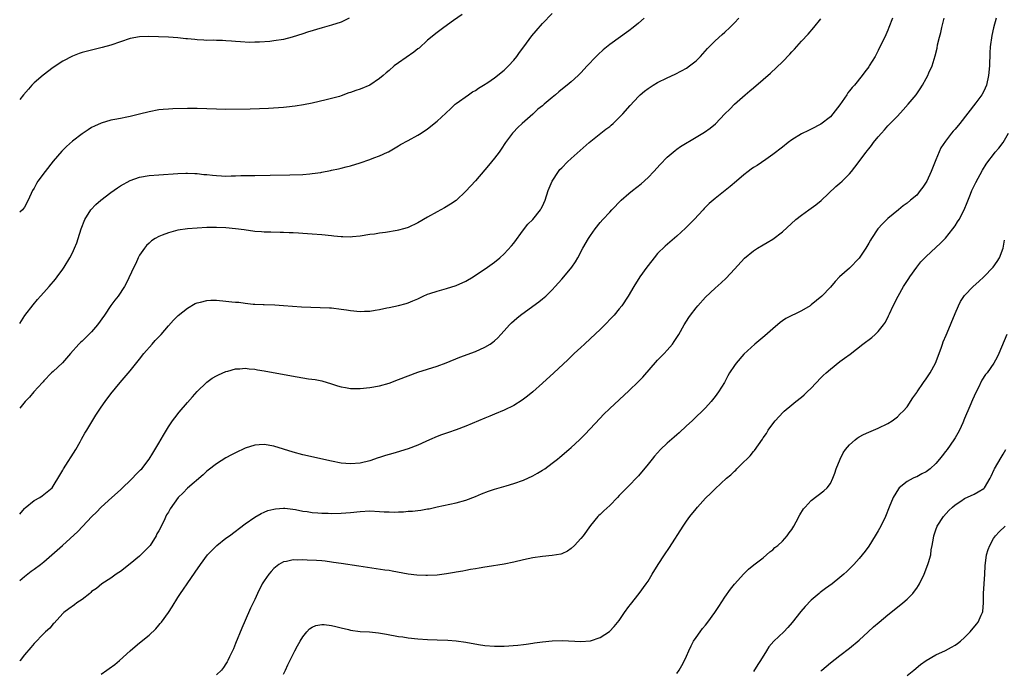
# Model space of a CAD drawing. Units: inches. Extents: x 2586000 to 2589000, y 1548000 to 1551000.
# Drawn here: x 2586000 to 2586205, y 1550625 to 1550761 of the extents above; entities that cross this region are included whole.
import ezdxf

# ---------------------------------------------------------------- set-up
doc = ezdxf.new("R2010")
doc.units = ezdxf.units.IN
doc.header["$MEASUREMENT"] = 0
doc.layers.add('LD25861548_10ft', color=63, linetype='Continuous')

msp = doc.modelspace()

# ---------------------------------------------------------------- linework, layer by layer
at = {"layer": 'LD25861548_10ft'}
for points, elevation in [([(2586000, 1550697.3), (2586001.07, 1550698.93), (2586002.81, 1550701.19), (2586003.71, 1550702.29), (2586004.35, 1550703), (2586005, 1550703.76), (2586006.12, 1550705), (2586007.44, 1550706.56), (2586007.8, 1550707), (2586009, 1550708.6), (2586009.26, 1550709), (2586010.47, 1550711), (2586011, 1550712.02), (2586011.46, 1550713), (2586011.89, 1550714.11), (2586012.2, 1550715), (2586012.81, 1550717), (2586013.6, 1550719), (2586014.85, 1550721), (2586015.88, 1550722.12), (2586016.89, 1550723), (2586019, 1550724.59), (2586020.4, 1550725.6), (2586021, 1550725.98), (2586023, 1550727.09), (2586025, 1550727.8), (2586027, 1550728.15), (2586029, 1550728.31), (2586033, 1550728.59), (2586034.61, 1550728.61), (2586035, 1550728.64), (2586036.54, 1550728.54), (2586037, 1550728.55), (2586038.38, 1550728.38), (2586039, 1550728.34), (2586040.22, 1550728.22), (2586041, 1550728.13), (2586042.1, 1550728.1), (2586043, 1550728.03), (2586044.07, 1550728.07), (2586045, 1550728.05), (2586046.12, 1550728.12), (2586047, 1550728.12), (2586049, 1550728.18), (2586052.22, 1550728.22), (2586056.29, 1550728.29), (2586059, 1550728.38), (2586060.51, 1550728.51), (2586061, 1550728.54), (2586062.81, 1550728.81), (2586063, 1550728.83), (2586064.82, 1550729.18), (2586065, 1550729.23), (2586066.47, 1550729.53), (2586067, 1550729.68), (2586068.07, 1550729.93), (2586069, 1550730.19), (2586071, 1550730.8), (2586073, 1550731.5), (2586073.84, 1550731.84), (2586075, 1550732.26), (2586076.67, 1550733), (2586076.89, 1550733.11), (2586079, 1550734.37), (2586079.38, 1550734.62), (2586081, 1550735.47), (2586083, 1550736.56), (2586083.67, 1550737), (2586085, 1550737.9), (2586087, 1550739.5), (2586088.84, 1550741.16), (2586089.85, 1550742.15), (2586090.79, 1550743), (2586091, 1550743.17), (2586093.55, 1550745), (2586094.42, 1550745.58), (2586095, 1550745.91), (2586095.62, 1550746.38), (2586096.66, 1550747), (2586097.58, 1550747.58), (2586099, 1550748.54), (2586099.63, 1550749), (2586100.35, 1550749.65), (2586101, 1550750.14), (2586101.92, 1550751), (2586103, 1550752.24), (2586103.64, 1550753), (2586104.18, 1550753.82), (2586105.09, 1550755), (2586106.75, 1550757.25), (2586107.67, 1550758.33), (2586109, 1550759.82), (2586111, 1550761.96)], 7690), ([(2586092.28, 1550761.72), (2586090.46, 1550760.46), (2586088.41, 1550759), (2586087.6, 1550758.4), (2586087, 1550757.99), (2586085, 1550756.4), (2586083.26, 1550754.74), (2586083, 1550754.56), (2586082.16, 1550753.84), (2586079, 1550751.63), (2586078.04, 1550751), (2586077, 1550750.07), (2586076.41, 1550749.59), (2586075.8, 1550749), (2586075, 1550748.37), (2586073, 1550747.01), (2586071, 1550746.19), (2586070.11, 1550745.89), (2586069, 1550745.46), (2586068.64, 1550745.36), (2586067, 1550744.76), (2586066.65, 1550744.65), (2586065, 1550744.19), (2586063.91, 1550743.91), (2586061, 1550743.24), (2586059.14, 1550742.86), (2586057.4, 1550742.6), (2586055.6, 1550742.4), (2586055, 1550742.35), (2586051.87, 1550742.13), (2586049.97, 1550742.03), (2586048.04, 1550741.96), (2586043, 1550741.94), (2586041, 1550741.98), (2586037, 1550742.11), (2586035, 1550742.11), (2586031.93, 1550742.07), (2586031, 1550742.02), (2586029.9, 1550741.9), (2586029, 1550741.84), (2586027, 1550741.45), (2586025, 1550740.94), (2586023, 1550740.46), (2586022.32, 1550740.32), (2586021, 1550740.07), (2586019.81, 1550739.81), (2586019, 1550739.66), (2586017, 1550739.06), (2586015.59, 1550738.41), (2586015, 1550738.13), (2586014.3, 1550737.7), (2586013, 1550736.86), (2586011, 1550735.34), (2586009.77, 1550734.23), (2586008.76, 1550733.24), (2586007, 1550731.15), (2586005.29, 1550729), (2586003.8, 1550727), (2586003.5, 1550726.5), (2586003, 1550725.54), (2586002.68, 1550725), (2586001.76, 1550723), (2586001, 1550721.52), (2586000.58, 1550721), (2586000, 1550720.47)], 7700), ([(2586068.72, 1550761), (2586067, 1550760.15), (2586065, 1550759.49), (2586063.04, 1550758.96), (2586059.97, 1550758.03), (2586059, 1550757.69), (2586056.83, 1550757), (2586055, 1550756.55), (2586053, 1550756.22), (2586052.13, 1550756.13), (2586049.97, 1550755.97), (2586049, 1550755.98), (2586047.92, 1550755.92), (2586046.01, 1550756.01), (2586045, 1550756.09), (2586044.18, 1550756.18), (2586043, 1550756.23), (2586042.31, 1550756.31), (2586041, 1550756.29), (2586040.36, 1550756.36), (2586039, 1550756.34), (2586038.4, 1550756.4), (2586037, 1550756.47), (2586036.5, 1550756.5), (2586035, 1550756.65), (2586034.67, 1550756.67), (2586033, 1550756.83), (2586031, 1550756.97), (2586028.94, 1550757.06), (2586026.89, 1550757.11), (2586024.95, 1550757.05), (2586023, 1550756.72), (2586021, 1550756.06), (2586019, 1550755.35), (2586017.18, 1550754.82), (2586015, 1550754.3), (2586013, 1550753.78), (2586012.41, 1550753.59), (2586011, 1550753.05), (2586009, 1550751.97), (2586007, 1550750.65), (2586004.9, 1550749.1), (2586003, 1550747.45), (2586002.55, 1550747), (2586001.81, 1550746.19), (2586000.77, 1550745), (2586000, 1550743.99)], 7710), ([(2586130.18, 1550761), (2586129, 1550759.93), (2586127.88, 1550759), (2586127, 1550758.35), (2586123, 1550755.49), (2586121.63, 1550754.37), (2586120.59, 1550753.41), (2586120.2, 1550753), (2586118.31, 1550751), (2586117, 1550749.53), (2586116.46, 1550749), (2586115, 1550747.71), (2586114.16, 1550747), (2586113.49, 1550746.51), (2586112.38, 1550745.62), (2586111.71, 1550745), (2586111, 1550744.43), (2586109.34, 1550743), (2586109, 1550742.71), (2586108.03, 1550741.97), (2586107, 1550740.96), (2586104.73, 1550739), (2586103.82, 1550738.17), (2586102.87, 1550737.13), (2586102.76, 1550737), (2586101.31, 1550735), (2586100.38, 1550733.62), (2586099.94, 1550733), (2586099, 1550731.75), (2586097.76, 1550730.24), (2586097, 1550729.33), (2586095, 1550727.04), (2586093, 1550724.85), (2586091, 1550722.96), (2586089.84, 1550722.16), (2586088.58, 1550721.42), (2586087, 1550720.59), (2586085, 1550719.46), (2586083, 1550718.27), (2586081, 1550717.29), (2586080.78, 1550717.22), (2586080.03, 1550717), (2586079, 1550716.74), (2586078.68, 1550716.68), (2586076.28, 1550716.28), (2586075, 1550716.12), (2586073.94, 1550715.94), (2586073, 1550715.81), (2586071, 1550715.51), (2586069.35, 1550715.35), (2586069, 1550715.3), (2586067.35, 1550715.35), (2586067, 1550715.33), (2586065.5, 1550715.5), (2586065, 1550715.54), (2586063, 1550715.77), (2586061, 1550715.94), (2586060, 1550716), (2586059, 1550716.07), (2586058.11, 1550716.11), (2586057, 1550716.2), (2586056.21, 1550716.21), (2586055, 1550716.28), (2586054.28, 1550716.28), (2586052.34, 1550716.34), (2586051, 1550716.36), (2586050.42, 1550716.42), (2586049, 1550716.5), (2586046.79, 1550716.79), (2586044.96, 1550717.04), (2586043, 1550717.22), (2586041, 1550717.29), (2586039, 1550717.27), (2586037, 1550717.18), (2586035, 1550717.02), (2586033, 1550716.74), (2586031, 1550716.22), (2586029.69, 1550715.69), (2586029, 1550715.43), (2586028.25, 1550715), (2586027.5, 1550714.5), (2586027, 1550714.07), (2586026.45, 1550713.55), (2586025.99, 1550713), (2586025, 1550711.56), (2586024.69, 1550711), (2586024.18, 1550709.82), (2586023.77, 1550709), (2586022.25, 1550705.75), (2586021.85, 1550705), (2586020.53, 1550703), (2586019.83, 1550702.17), (2586019, 1550701.05), (2586017.67, 1550699), (2586016.25, 1550697), (2586015, 1550695.57), (2586013, 1550693.6), (2586012.68, 1550693.32), (2586012.36, 1550693), (2586010.57, 1550691), (2586008.92, 1550689.08), (2586007, 1550687.3), (2586006.66, 1550687), (2586005, 1550685.29), (2586004.87, 1550685.13), (2586004.74, 1550685), (2586002.95, 1550683), (2586002.06, 1550681.94), (2586001.13, 1550681), (2586000, 1550679.63)], 7680), ([(2586000, 1550657.54), (2586001, 1550658.7), (2586001.15, 1550658.85), (2586003, 1550660.35), (2586004.17, 1550661), (2586004.67, 1550661.33), (2586006.74, 1550663), (2586007, 1550663.34), (2586008.37, 1550665.63), (2586009, 1550666.71), (2586009.15, 1550667), (2586011.67, 1550671), (2586012.59, 1550672.59), (2586012.87, 1550673.13), (2586013.6, 1550674.4), (2586013.99, 1550675), (2586015.86, 1550678.14), (2586017, 1550679.86), (2586017.79, 1550681), (2586019, 1550682.62), (2586020.95, 1550685), (2586023, 1550687.38), (2586025, 1550689.86), (2586025.86, 1550691), (2586027.6, 1550693), (2586028.26, 1550693.74), (2586029.46, 1550695), (2586031, 1550696.78), (2586032.05, 1550697.95), (2586033.07, 1550698.93), (2586035, 1550700.47), (2586036.56, 1550701.44), (2586037, 1550701.6), (2586037.72, 1550701.72), (2586039, 1550702.09), (2586039.85, 1550702.15), (2586041, 1550702.13), (2586043, 1550701.96), (2586044.21, 1550701.79), (2586045, 1550701.73), (2586045.7, 1550701.7), (2586047, 1550701.5), (2586048.67, 1550701.32), (2586049, 1550701.32), (2586050.77, 1550701.23), (2586051, 1550701.24), (2586053.16, 1550701.16), (2586055, 1550701.06), (2586058.78, 1550700.78), (2586060.69, 1550700.69), (2586062.65, 1550700.65), (2586064.57, 1550700.57), (2586065, 1550700.54), (2586067, 1550700.29), (2586068.1, 1550700.1), (2586069, 1550699.97), (2586071, 1550699.78), (2586071.85, 1550699.85), (2586073, 1550699.87), (2586074.09, 1550700.09), (2586075, 1550700.2), (2586076.52, 1550700.52), (2586077, 1550700.6), (2586079, 1550701.03), (2586080.54, 1550701.46), (2586081, 1550701.6), (2586081.99, 1550702.01), (2586083, 1550702.46), (2586084.14, 1550703), (2586085, 1550703.37), (2586085.53, 1550703.53), (2586087, 1550704.04), (2586089, 1550704.59), (2586091, 1550705.23), (2586093, 1550706.12), (2586094.54, 1550707), (2586097.52, 1550709), (2586099, 1550710.1), (2586100.08, 1550711), (2586101, 1550711.79), (2586102.53, 1550713.47), (2586103, 1550714.05), (2586105, 1550716.8), (2586105.97, 1550718.03), (2586106.98, 1550719), (2586108.59, 1550721), (2586108.74, 1550721.26), (2586109, 1550721.77), (2586109.53, 1550723), (2586110.19, 1550725), (2586111, 1550727), (2586112.31, 1550729), (2586112.62, 1550729.38), (2586113, 1550729.78), (2586114.22, 1550731), (2586115, 1550731.73), (2586118.69, 1550735), (2586121.17, 1550737), (2586122.22, 1550737.78), (2586123, 1550738.4), (2586123.33, 1550738.67), (2586123.7, 1550739), (2586125, 1550740.22), (2586125.77, 1550741), (2586127.27, 1550742.73), (2586129, 1550744.64), (2586129.38, 1550745), (2586130.25, 1550745.75), (2586131, 1550746.31), (2586131.41, 1550746.59), (2586132.08, 1550747), (2586133, 1550747.52), (2586135, 1550748.52), (2586136.68, 1550749.32), (2586138, 1550750), (2586139, 1550750.56), (2586139.65, 1550751), (2586141, 1550752.1), (2586141.93, 1550753), (2586143.39, 1550754.61), (2586145, 1550756.23), (2586146.44, 1550757.56), (2586147, 1550758.03), (2586148.05, 1550759), (2586149, 1550759.96), (2586149.89, 1550761)], 7670), ([(2586181.98, 1550761), (2586181.22, 1550759), (2586181, 1550758.47), (2586180.54, 1550757.46), (2586179, 1550754.2), (2586178.35, 1550753), (2586177.12, 1550751), (2586177, 1550750.82), (2586176.2, 1550749.8), (2586175.63, 1550749), (2586174.01, 1550747), (2586173.52, 1550746.48), (2586173, 1550745.79), (2586172.64, 1550745.36), (2586172.41, 1550745), (2586171, 1550742.91), (2586169.55, 1550741), (2586169, 1550740.41), (2586167, 1550738.85), (2586165, 1550737.8), (2586164.45, 1550737.55), (2586163, 1550736.81), (2586161, 1550735.59), (2586160.2, 1550735), (2586159, 1550734.09), (2586157, 1550732.52), (2586155.52, 1550731.52), (2586153.73, 1550730.27), (2586153, 1550729.83), (2586152.53, 1550729.47), (2586151.87, 1550729), (2586151, 1550728.29), (2586149.46, 1550727), (2586148.15, 1550725.85), (2586145, 1550723.38), (2586143.71, 1550722.29), (2586142.71, 1550721.29), (2586142.46, 1550721), (2586140.6, 1550719), (2586139.82, 1550718.18), (2586138.83, 1550717.17), (2586137, 1550715.5), (2586134.58, 1550713.42), (2586133, 1550711.87), (2586132.26, 1550711), (2586131, 1550709.38), (2586130.72, 1550709), (2586129.31, 1550707), (2586128.02, 1550705), (2586126.83, 1550703), (2586125.53, 1550701), (2586125, 1550700.32), (2586123.9, 1550699), (2586123.48, 1550698.53), (2586122, 1550697), (2586121, 1550696.03), (2586119, 1550694.15), (2586117.72, 1550693), (2586117, 1550692.3), (2586115.58, 1550691), (2586114.27, 1550689.73), (2586111.37, 1550687), (2586109, 1550684.83), (2586107, 1550683.03), (2586105.87, 1550682.13), (2586104.72, 1550681.28), (2586103, 1550680.2), (2586101, 1550679.18), (2586099, 1550678.34), (2586098.04, 1550677.96), (2586097, 1550677.53), (2586093, 1550675.85), (2586091, 1550675.12), (2586089.43, 1550674.57), (2586089, 1550674.44), (2586087.97, 1550674.03), (2586087, 1550673.69), (2586085.45, 1550673), (2586084.67, 1550672.67), (2586083, 1550671.91), (2586081, 1550671.11), (2586079.37, 1550670.63), (2586078.28, 1550670.28), (2586077, 1550669.95), (2586076.23, 1550669.77), (2586075, 1550669.32), (2586074.74, 1550669.26), (2586073, 1550668.65), (2586071, 1550668.16), (2586069, 1550667.99), (2586067, 1550668.16), (2586065, 1550668.54), (2586059, 1550669.89), (2586057, 1550670.43), (2586053, 1550671.69), (2586051, 1550672.03), (2586049.94, 1550671.95), (2586049, 1550671.9), (2586047, 1550671.27), (2586045, 1550670.34), (2586044.13, 1550669.87), (2586043, 1550669.26), (2586041, 1550668.03), (2586039.31, 1550666.69), (2586039, 1550666.46), (2586038.28, 1550665.72), (2586035, 1550662.96), (2586034.05, 1550661.95), (2586033.05, 1550661), (2586031.37, 1550658.63), (2586031, 1550657.96), (2586030.64, 1550657.36), (2586030.02, 1550656.02), (2586029, 1550654.06), (2586028.62, 1550653.38), (2586028.48, 1550653), (2586027.21, 1550651), (2586027, 1550650.75), (2586026.12, 1550649.88), (2586025.25, 1550649), (2586025, 1550648.78), (2586023, 1550647.15), (2586021, 1550645.58), (2586020.64, 1550645.36), (2586020.11, 1550645), (2586019, 1550644.17), (2586017.11, 1550643), (2586015.98, 1550642.02), (2586015, 1550641.35), (2586014.83, 1550641.17), (2586014.59, 1550641), (2586013, 1550639.71), (2586011.94, 1550639), (2586011.41, 1550638.59), (2586010.24, 1550637.76), (2586009.22, 1550637), (2586009, 1550636.79), (2586007.19, 1550634.81), (2586007, 1550634.63), (2586006.25, 1550633.75), (2586005.39, 1550633), (2586005, 1550632.63), (2586003, 1550630.56), (2586002.31, 1550629.69), (2586001, 1550628.14), (2586000.1, 1550627), (2586000, 1550626.89)], 7650), ([(2586000, 1550643.66), (2586001, 1550644.52), (2586002.39, 1550645.61), (2586003, 1550646.07), (2586004.33, 1550647), (2586005, 1550647.55), (2586006.69, 1550649), (2586008.89, 1550651), (2586012.12, 1550653.88), (2586015.04, 1550657), (2586016.04, 1550657.96), (2586017, 1550658.99), (2586019.21, 1550661), (2586021, 1550662.59), (2586023.5, 1550665), (2586024.2, 1550665.8), (2586025, 1550666.57), (2586025.21, 1550666.79), (2586025.45, 1550667), (2586027.02, 1550669), (2586027.78, 1550670.22), (2586029, 1550672.3), (2586029.98, 1550674.02), (2586031, 1550675.72), (2586031.89, 1550677), (2586032.36, 1550677.64), (2586033.24, 1550678.76), (2586035, 1550680.81), (2586036.03, 1550681.97), (2586037, 1550683.13), (2586038.93, 1550685), (2586039, 1550685.07), (2586040.15, 1550685.85), (2586041, 1550686.37), (2586041.42, 1550686.58), (2586043, 1550687.28), (2586043.37, 1550687.37), (2586045, 1550687.86), (2586045.86, 1550687.86), (2586047, 1550687.99), (2586047.82, 1550687.82), (2586049, 1550687.76), (2586049.6, 1550687.6), (2586051, 1550687.38), (2586051.31, 1550687.31), (2586057.86, 1550686.14), (2586060.24, 1550685.76), (2586061.58, 1550685.58), (2586063, 1550685.29), (2586065, 1550684.72), (2586066.29, 1550684.29), (2586067, 1550684.09), (2586067.91, 1550683.91), (2586069, 1550683.72), (2586071, 1550683.73), (2586073, 1550683.95), (2586075, 1550684.28), (2586077, 1550684.82), (2586079, 1550685.59), (2586081, 1550686.39), (2586083, 1550687.12), (2586085, 1550687.77), (2586087, 1550688.39), (2586088.91, 1550689.09), (2586091.74, 1550690.26), (2586095, 1550691.45), (2586097, 1550692.34), (2586098.11, 1550693), (2586098.64, 1550693.36), (2586099, 1550693.65), (2586099.71, 1550694.29), (2586100.31, 1550695), (2586101, 1550695.76), (2586102.1, 1550697), (2586102.55, 1550697.45), (2586103.63, 1550698.37), (2586104.4, 1550699), (2586107, 1550700.89), (2586108.21, 1550701.79), (2586109, 1550702.44), (2586109.67, 1550703), (2586111, 1550704.32), (2586111.66, 1550705), (2586113, 1550706.51), (2586113.45, 1550707), (2586115.11, 1550709), (2586115.85, 1550710.15), (2586116.36, 1550711), (2586117.43, 1550713), (2586118.6, 1550715), (2586119, 1550715.61), (2586119.98, 1550717), (2586121, 1550718.33), (2586121.56, 1550719), (2586123, 1550720.53), (2586123.42, 1550721), (2586125.42, 1550723), (2586127, 1550724.41), (2586127.73, 1550725), (2586129.57, 1550726.43), (2586131, 1550727.74), (2586132.22, 1550729), (2586133.54, 1550730.46), (2586135, 1550731.94), (2586136.63, 1550733.37), (2586137, 1550733.62), (2586137.77, 1550734.23), (2586141, 1550736.18), (2586142.8, 1550737.2), (2586143.98, 1550738.02), (2586145.06, 1550738.94), (2586147.03, 1550741), (2586148.03, 1550741.97), (2586149.02, 1550743), (2586151.25, 1550745), (2586152.22, 1550745.78), (2586153, 1550746.46), (2586155, 1550748.14), (2586156.53, 1550749.47), (2586159, 1550751.85), (2586160.55, 1550753.45), (2586161, 1550753.94), (2586161.52, 1550754.48), (2586163, 1550756.15), (2586164.38, 1550757.62), (2586165.55, 1550759), (2586167, 1550760.83)], 7660), ([(2586017, 1550624.11), (2586018.18, 1550625), (2586018.67, 1550625.33), (2586019.82, 1550626.18), (2586020.78, 1550627), (2586023, 1550628.99), (2586024.1, 1550629.9), (2586025, 1550630.7), (2586027, 1550632.27), (2586028.4, 1550633.6), (2586029, 1550634.36), (2586029.31, 1550634.69), (2586029.55, 1550635), (2586031.01, 1550637), (2586031.81, 1550638.19), (2586033, 1550640.12), (2586033.51, 1550641), (2586034.13, 1550641.87), (2586034.88, 1550643), (2586036.6, 1550645.4), (2586037.68, 1550647), (2586039.16, 1550649), (2586040.04, 1550649.96), (2586041.12, 1550651), (2586043, 1550652.48), (2586043.71, 1550653), (2586047, 1550655.51), (2586049, 1550656.91), (2586050.35, 1550657.65), (2586051, 1550657.96), (2586051.75, 1550658.25), (2586053, 1550658.58), (2586053.35, 1550658.65), (2586055, 1550658.75), (2586055.25, 1550658.75), (2586057.53, 1550658.47), (2586059, 1550658.16), (2586059.94, 1550658.06), (2586061, 1550657.88), (2586062.19, 1550657.81), (2586063, 1550657.73), (2586064.28, 1550657.72), (2586065, 1550657.68), (2586067, 1550657.72), (2586069, 1550657.86), (2586071, 1550658.09), (2586073, 1550658.2), (2586075, 1550658.1), (2586075.97, 1550658.03), (2586077, 1550657.97), (2586078.06, 1550657.94), (2586079, 1550657.99), (2586080.02, 1550657.98), (2586081, 1550658.12), (2586081.87, 1550658.13), (2586083, 1550658.3), (2586083.65, 1550658.35), (2586085, 1550658.61), (2586085.34, 1550658.66), (2586087.06, 1550659.06), (2586091, 1550659.89), (2586093, 1550660.43), (2586095, 1550661.18), (2586096.27, 1550661.73), (2586097.71, 1550662.29), (2586099, 1550662.73), (2586101.43, 1550663.43), (2586103, 1550663.9), (2586105, 1550664.61), (2586107, 1550665.52), (2586107.95, 1550666.05), (2586109, 1550666.67), (2586109.49, 1550667), (2586111, 1550668.14), (2586112.1, 1550669), (2586112.58, 1550669.42), (2586114.51, 1550671), (2586115, 1550671.42), (2586116.71, 1550673), (2586117, 1550673.28), (2586117.84, 1550674.16), (2586121, 1550677.52), (2586121.73, 1550678.27), (2586123, 1550679.55), (2586127, 1550683.22), (2586129, 1550685.17), (2586129.91, 1550686.09), (2586133, 1550689.61), (2586134.33, 1550691), (2586135, 1550691.75), (2586136.07, 1550693), (2586136.46, 1550693.54), (2586137, 1550694.35), (2586137.41, 1550695), (2586138.55, 1550697), (2586139.49, 1550698.51), (2586139.82, 1550699), (2586141, 1550700.56), (2586141.38, 1550701), (2586143, 1550702.76), (2586145, 1550704.66), (2586146.23, 1550705.77), (2586147.25, 1550706.75), (2586149, 1550708.59), (2586151.11, 1550710.89), (2586153, 1550712.47), (2586153.84, 1550713), (2586155, 1550713.69), (2586155.84, 1550714.16), (2586157, 1550714.88), (2586159, 1550716.42), (2586161.82, 1550719), (2586163, 1550719.9), (2586164.5, 1550721), (2586165, 1550721.34), (2586165.95, 1550722.05), (2586167.06, 1550722.94), (2586170.17, 1550725.83), (2586171, 1550726.55), (2586171.49, 1550727), (2586173, 1550728.5), (2586173.43, 1550729), (2586174.14, 1550729.86), (2586176.45, 1550733), (2586176.7, 1550733.3), (2586177, 1550733.72), (2586177.58, 1550734.42), (2586178, 1550735), (2586179, 1550736.24), (2586179.65, 1550737), (2586180.3, 1550737.7), (2586181, 1550738.49), (2586183, 1550740.56), (2586184.18, 1550741.82), (2586185.24, 1550743), (2586186.89, 1550745), (2586187.76, 1550746.24), (2586188.23, 1550747), (2586189, 1550748.35), (2586189.33, 1550749), (2586189.56, 1550749.56), (2586190.2, 1550751), (2586190.88, 1550753.12), (2586191.26, 1550754.74), (2586191.37, 1550755.37), (2586191.73, 1550757), (2586192.02, 1550757.98), (2586192.23, 1550759), (2586192.76, 1550761)], 7640), ([(2586203.59, 1550761), (2586203.03, 1550758.97), (2586202.68, 1550757.32), (2586202.35, 1550755), (2586202.24, 1550753.76), (2586202.15, 1550751), (2586201.98, 1550749), (2586201.54, 1550747), (2586201, 1550745.76), (2586200.59, 1550745), (2586199.34, 1550743.34), (2586196, 1550739), (2586195, 1550737.83), (2586194.6, 1550737.4), (2586194.28, 1550737), (2586193, 1550735.33), (2586192.07, 1550733.93), (2586191, 1550731.44), (2586190.04, 1550729), (2586189.14, 1550727), (2586189, 1550726.74), (2586188.29, 1550725.71), (2586187.75, 1550725), (2586187, 1550724.07), (2586185.69, 1550723), (2586185, 1550722.35), (2586184.19, 1550721.81), (2586183.18, 1550721), (2586181, 1550719.16), (2586179.91, 1550718.09), (2586178.92, 1550717), (2586177.55, 1550715), (2586177.34, 1550714.66), (2586177, 1550714.02), (2586176.37, 1550713), (2586175, 1550710.92), (2586173, 1550708.85), (2586170.93, 1550707), (2586169.98, 1550706.02), (2586169, 1550704.89), (2586167.22, 1550703), (2586165, 1550701.16), (2586164.78, 1550701), (2586163, 1550699.94), (2586159.71, 1550698.29), (2586159, 1550697.83), (2586158.52, 1550697.48), (2586157, 1550696.2), (2586155.32, 1550694.68), (2586153.26, 1550693), (2586151, 1550690.89), (2586149.34, 1550689), (2586149, 1550688.54), (2586147.98, 1550687), (2586147.62, 1550686.38), (2586146.91, 1550685), (2586145.67, 1550683), (2586145, 1550682.08), (2586144.13, 1550681), (2586143, 1550679.71), (2586142.28, 1550679), (2586141, 1550677.78), (2586140.17, 1550677), (2586139, 1550675.93), (2586137.5, 1550674.5), (2586137, 1550674.08), (2586136.44, 1550673.56), (2586135, 1550672.33), (2586133.6, 1550671), (2586132.36, 1550669.64), (2586131.83, 1550669), (2586131, 1550667.96), (2586129, 1550665.52), (2586128.75, 1550665.25), (2586127, 1550663.41), (2586125, 1550661.4), (2586124.63, 1550661), (2586123, 1550659.35), (2586121.79, 1550658.21), (2586121, 1550657.42), (2586120.77, 1550657.23), (2586120.55, 1550657), (2586119, 1550655.17), (2586117.45, 1550653), (2586117, 1550652.41), (2586115.68, 1550651), (2586115, 1550650.32), (2586114.22, 1550649.78), (2586113, 1550649.23), (2586112.83, 1550649.17), (2586111, 1550648.88), (2586109, 1550648.69), (2586107, 1550648.42), (2586105, 1550647.98), (2586103, 1550647.47), (2586101, 1550647.07), (2586097.47, 1550646.53), (2586097, 1550646.48), (2586095.76, 1550646.24), (2586095, 1550646.14), (2586093.98, 1550645.98), (2586093, 1550645.79), (2586092.35, 1550645.65), (2586091, 1550645.42), (2586090.65, 1550645.35), (2586089, 1550645.05), (2586087, 1550644.79), (2586085, 1550644.69), (2586084.69, 1550644.69), (2586082.77, 1550644.77), (2586081, 1550644.99), (2586077.64, 1550645.64), (2586077, 1550645.74), (2586076.15, 1550645.85), (2586070.69, 1550646.69), (2586067, 1550647.2), (2586065.45, 1550647.45), (2586065, 1550647.5), (2586063.71, 1550647.71), (2586063, 1550647.75), (2586061.88, 1550647.88), (2586059.95, 1550647.95), (2586059, 1550647.99), (2586057.95, 1550647.95), (2586057, 1550647.97), (2586055.65, 1550647.65), (2586055, 1550647.56), (2586054.04, 1550647), (2586053, 1550646.19), (2586052.43, 1550645.57), (2586051.97, 1550645), (2586051, 1550643.63), (2586050.58, 1550643), (2586049.57, 1550641), (2586049, 1550639.72), (2586048.11, 1550637.89), (2586047, 1550635.37), (2586046.29, 1550633.71), (2586045, 1550630.53), (2586044.55, 1550629.45), (2586043.73, 1550627.73), (2586043.4, 1550627), (2586043.27, 1550626.73), (2586043, 1550626.3), (2586042.48, 1550625.52), (2586042.04, 1550625), (2586041, 1550624)], 7630), ([(2586055, 1550624.14), (2586055.41, 1550625), (2586055.9, 1550626.1), (2586057, 1550628.31), (2586057.39, 1550629), (2586057.93, 1550630.07), (2586058.47, 1550631), (2586059, 1550631.96), (2586059.85, 1550633), (2586060.39, 1550633.61), (2586061, 1550633.97), (2586061.71, 1550634.29), (2586063, 1550634.48), (2586063.51, 1550634.49), (2586065, 1550634.3), (2586065.89, 1550634.11), (2586067, 1550633.81), (2586068.56, 1550633.44), (2586069, 1550633.32), (2586071, 1550633.05), (2586072.94, 1550632.94), (2586074.77, 1550632.77), (2586076.49, 1550632.49), (2586079, 1550632.03), (2586079.91, 1550631.91), (2586081, 1550631.75), (2586083, 1550631.54), (2586085, 1550631.39), (2586087, 1550631.31), (2586089.24, 1550631.24), (2586091, 1550631.11), (2586093, 1550630.83), (2586095.66, 1550630.34), (2586097, 1550630.13), (2586099, 1550629.98), (2586101, 1550629.99), (2586103.83, 1550630.17), (2586105, 1550630.33), (2586105.62, 1550630.38), (2586107, 1550630.62), (2586107.35, 1550630.65), (2586109, 1550630.92), (2586111, 1550631.12), (2586113.15, 1550631.15), (2586117, 1550630.97), (2586119, 1550631.11), (2586121, 1550631.77), (2586122.96, 1550633.04), (2586123.93, 1550634.07), (2586125, 1550635.35), (2586126.09, 1550637), (2586127, 1550638.24), (2586127.31, 1550638.69), (2586129.14, 1550641), (2586130.62, 1550643), (2586131, 1550643.57), (2586131.89, 1550645), (2586133.1, 1550647), (2586134.41, 1550649), (2586135.45, 1550650.55), (2586138.29, 1550655), (2586139, 1550656.04), (2586139.68, 1550657), (2586141, 1550658.63), (2586141.32, 1550659), (2586143, 1550660.82), (2586144.1, 1550661.9), (2586145, 1550662.83), (2586147.37, 1550665), (2586148.27, 1550665.73), (2586149, 1550666.47), (2586149.28, 1550666.72), (2586149.54, 1550667), (2586151, 1550668.4), (2586151.58, 1550669), (2586152.3, 1550669.7), (2586153, 1550670.6), (2586153.19, 1550670.81), (2586154, 1550672), (2586154.84, 1550673.16), (2586155, 1550673.43), (2586155.66, 1550674.34), (2586156.06, 1550675), (2586157, 1550676.37), (2586157.5, 1550677), (2586159.19, 1550678.81), (2586159.39, 1550679), (2586161, 1550680.31), (2586161.83, 1550681), (2586163, 1550681.94), (2586163.57, 1550682.43), (2586164.19, 1550683), (2586165, 1550683.81), (2586167, 1550685.93), (2586167.53, 1550686.47), (2586168.1, 1550687), (2586169, 1550687.79), (2586171, 1550689.33), (2586171.97, 1550690.03), (2586173.1, 1550690.9), (2586175.79, 1550693), (2586177.62, 1550694.38), (2586178.34, 1550695), (2586179, 1550695.61), (2586180.07, 1550697), (2586180.47, 1550697.53), (2586181.12, 1550698.88), (2586181.3, 1550699.3), (2586182.11, 1550701), (2586183.11, 1550703), (2586184.26, 1550705), (2586185.34, 1550706.66), (2586185.55, 1550707), (2586187, 1550709), (2586187.89, 1550710.11), (2586189, 1550711.29), (2586191, 1550713.11), (2586191.97, 1550714.03), (2586193, 1550715.08), (2586194.52, 1550717), (2586195, 1550717.67), (2586195.52, 1550718.48), (2586195.84, 1550719), (2586196.93, 1550721), (2586197.51, 1550722.49), (2586198.23, 1550724.23), (2586198.5, 1550725), (2586199.3, 1550726.7), (2586200.73, 1550729.27), (2586201.48, 1550730.52), (2586201.82, 1550731), (2586203, 1550732.52), (2586203.39, 1550733), (2586204.13, 1550733.87), (2586205.01, 1550735), (2586206.16, 1550737)], 7620), ([(2586137, 1550624.25), (2586137.49, 1550625), (2586138.03, 1550625.97), (2586138.57, 1550627), (2586139, 1550627.9), (2586139.48, 1550629), (2586139.96, 1550630.04), (2586140.5, 1550631), (2586141, 1550631.76), (2586141.89, 1550633), (2586142.36, 1550633.64), (2586143, 1550634.39), (2586143.48, 1550635), (2586144.92, 1550637), (2586145.72, 1550638.28), (2586147, 1550640.21), (2586148.16, 1550641.84), (2586149, 1550642.91), (2586151, 1550645.09), (2586151.97, 1550646.03), (2586153.07, 1550646.93), (2586155, 1550648.44), (2586155.67, 1550649), (2586156.37, 1550649.63), (2586157, 1550650.09), (2586157.45, 1550650.55), (2586158.02, 1550651), (2586159, 1550651.91), (2586159.99, 1550653), (2586160.41, 1550653.59), (2586161, 1550654.35), (2586161.41, 1550655), (2586161.89, 1550655.89), (2586162.64, 1550657.36), (2586163.4, 1550658.6), (2586163.73, 1550659), (2586165, 1550660.38), (2586167.64, 1550662.36), (2586168.34, 1550663), (2586169, 1550663.89), (2586169.53, 1550665), (2586169.93, 1550666.07), (2586170.21, 1550667), (2586171.03, 1550669), (2586171.69, 1550670.31), (2586172.19, 1550671), (2586173, 1550672), (2586174.15, 1550673), (2586174.62, 1550673.38), (2586175, 1550673.63), (2586175.9, 1550674.1), (2586177, 1550674.62), (2586178.01, 1550675), (2586179, 1550675.43), (2586181, 1550676.42), (2586181.88, 1550677), (2586183, 1550677.82), (2586183.58, 1550678.42), (2586184.17, 1550679), (2586185, 1550679.93), (2586186.22, 1550681.78), (2586187, 1550682.88), (2586187.07, 1550683), (2586188.42, 1550685), (2586189, 1550685.73), (2586189.81, 1550687), (2586190.9, 1550689), (2586192.14, 1550692.14), (2586192.41, 1550693), (2586192.53, 1550693.47), (2586193.12, 1550694.88), (2586193.33, 1550695.33), (2586195, 1550699.4), (2586195.71, 1550701), (2586196.14, 1550701.86), (2586197, 1550703.1), (2586198.81, 1550705), (2586199.94, 1550706.06), (2586201, 1550707.03), (2586202.93, 1550709), (2586203.8, 1550710.2), (2586204.27, 1550711), (2586205.01, 1550713), (2586205.34, 1550714.66)], 7610), ([(2586205.78, 1550695), (2586204.12, 1550691), (2586203.76, 1550690.24), (2586203.06, 1550689), (2586201.68, 1550687), (2586201.38, 1550686.62), (2586200.57, 1550685.43), (2586199.82, 1550683.82), (2586199.4, 1550683), (2586199, 1550682.11), (2586198.67, 1550681.33), (2586198.07, 1550680.07), (2586197, 1550677.47), (2586196.59, 1550676.59), (2586195.9, 1550675), (2586195.6, 1550674.4), (2586195, 1550673.4), (2586194.78, 1550673), (2586193.33, 1550671), (2586193, 1550670.61), (2586192.29, 1550669.71), (2586191.76, 1550669), (2586191, 1550668.11), (2586189.83, 1550667), (2586189, 1550666.36), (2586188.08, 1550665.92), (2586187, 1550665.33), (2586186.76, 1550665.24), (2586186.27, 1550665), (2586185, 1550664.35), (2586183.35, 1550663), (2586183.18, 1550662.82), (2586182.09, 1550661), (2586181.27, 1550659), (2586180.47, 1550657), (2586179.52, 1550655), (2586179, 1550654.04), (2586178.38, 1550653), (2586177, 1550650.82), (2586176.23, 1550649.77), (2586175, 1550648.24), (2586173.87, 1550647), (2586172.44, 1550645.56), (2586171.84, 1550645), (2586171, 1550644.3), (2586169.4, 1550643), (2586167.98, 1550642.02), (2586166.85, 1550641.15), (2586166.69, 1550641), (2586165, 1550639.55), (2586163.75, 1550638.25), (2586162.82, 1550637.18), (2586161.07, 1550634.93), (2586160.15, 1550633.85), (2586159.29, 1550633), (2586157.2, 1550631), (2586156.18, 1550629.82), (2586155.7, 1550629), (2586154.46, 1550627), (2586153.87, 1550626.13), (2586153, 1550624.71)], 7600), ([(2586167, 1550624.75), (2586167.26, 1550625), (2586169, 1550626.51), (2586171, 1550628.06), (2586173, 1550629.55), (2586175, 1550631.2), (2586176.91, 1550633), (2586178.01, 1550633.99), (2586179.16, 1550635), (2586181, 1550636.52), (2586183, 1550638.14), (2586184.09, 1550639), (2586185, 1550639.81), (2586186.21, 1550641), (2586186.56, 1550641.44), (2586187, 1550642.11), (2586187.36, 1550642.64), (2586187.58, 1550643), (2586188.54, 1550645), (2586189.35, 1550647), (2586189.45, 1550647.45), (2586189.92, 1550649), (2586190.05, 1550650.05), (2586190.26, 1550651), (2586190.5, 1550652.5), (2586190.6, 1550653), (2586191, 1550654.27), (2586191.28, 1550655), (2586192.6, 1550657), (2586193.72, 1550658.28), (2586194.48, 1550659), (2586195, 1550659.45), (2586196.23, 1550660.23), (2586197, 1550660.75), (2586199, 1550661.66), (2586199.85, 1550662.15), (2586201, 1550662.84), (2586201.16, 1550663), (2586202.32, 1550665), (2586202.55, 1550665.45), (2586203.14, 1550666.86), (2586203.21, 1550667), (2586204.64, 1550669.36), (2586205, 1550670), (2586205.6, 1550671)], 7590), ([(2586185, 1550623.87), (2586186.39, 1550625), (2586187.82, 1550626.18), (2586189, 1550627), (2586191, 1550628.14), (2586193, 1550629.08), (2586194.25, 1550629.75), (2586195, 1550630.18), (2586195.49, 1550630.51), (2586196.16, 1550631), (2586197, 1550631.79), (2586198.15, 1550633), (2586199.45, 1550634.55), (2586199.79, 1550635), (2586200.45, 1550636.45), (2586200.74, 1550637), (2586200.8, 1550637.2), (2586200.95, 1550639), (2586200.95, 1550640.95), (2586201.08, 1550643), (2586201.22, 1550645), (2586201.29, 1550646.71), (2586201.58, 1550649), (2586201.89, 1550650.11), (2586202.22, 1550651), (2586203, 1550652.41), (2586203.41, 1550653), (2586204.2, 1550653.8), (2586205.44, 1550655)], 7580)]:
    msp.add_lwpolyline(points, dxfattribs=dict(at, elevation=elevation))

doc.saveas('drawing.dxf')
